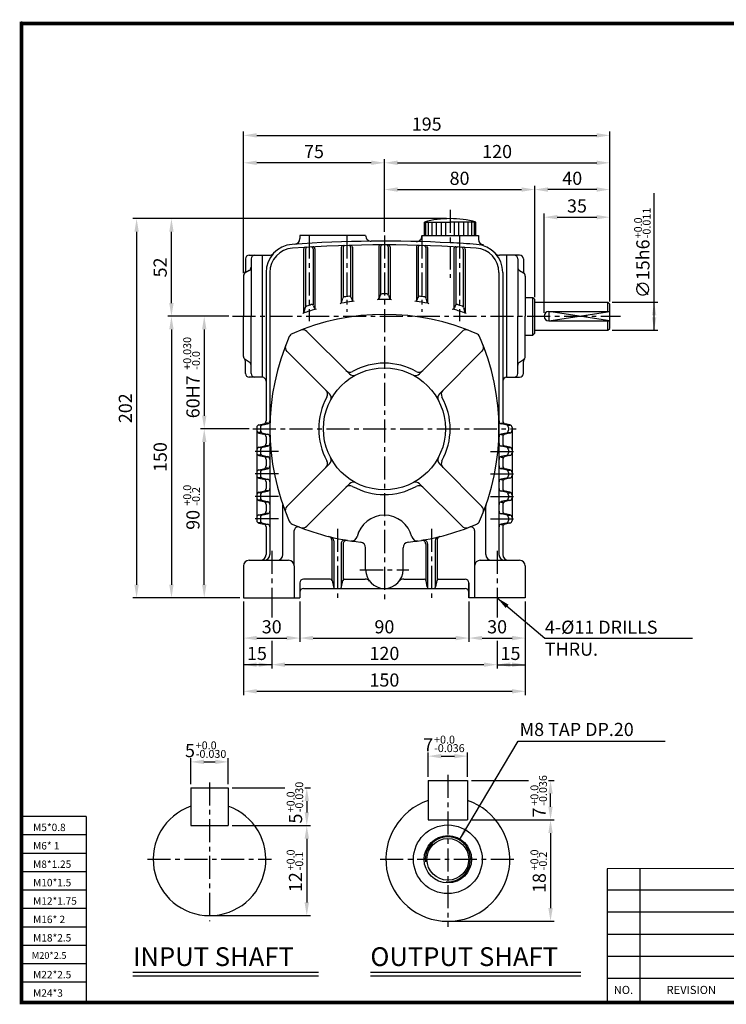
# Model space of a CAD drawing. Extents: x -1 to 377, y 0 to 267.
# Drawn here: x -1 to 191, y 0 to 267 of the extents above; entities that cross this region are included whole.
import ezdxf

# ---------------------------------------------------------------- set-up
doc = ezdxf.new("R2010")
doc.units = 0
doc.header["$LTSCALE"] = 5
doc.linetypes.add('CENTER', pattern=[2, 1.25, -0.25, 0.25, -0.25])
doc.layers.get('0').update_dxf_attribs({"color": 3, "linetype": 'CONTINUOUS'})
for name, color, linetype in [('CENTER', 1, 'CENTER'), ('DIM', 2, 'CONTINUOUS'), ('OUTLINE', 5, 'CONTINUOUS'), ('TEXT', 4, 'CONTINUOUS'), ('THIN', 2, 'CONTINUOUS')]:
    doc.layers.add(name, color=color, linetype=linetype)
doc.styles.add('ROMANS', font='romans.shx')

msp = doc.modelspace()

# ---------------------------------------------------------------- linework, layer by layer
for p, q in [((109.39, 208.36), (109.39, 212.02)), ((109.39, 212.02), (116.37, 212.02)), ((109.77, 208.36), (109.77, 212.02)), ((110.53, 208.36), (110.53, 212.02)), ((111.5, 208.36), (111.5, 212.02)), ((112.69, 208.36), (112.69, 212.02)), ((114.05, 208.36), (114.05, 212.02)), ((115.19, 208.36), (115.19, 212.02)), ((123.36, 212.02), (116.37, 212.02)), ((117.56, 208.36), (117.56, 212.02)), ((118.7, 208.36), (118.7, 212.02)), ((120.05, 208.36), (120.05, 212.02)), ((121.25, 208.36), (121.25, 212.02)), ((122.22, 208.36), (122.22, 212.02)), ((122.98, 208.36), (122.98, 212.02)), ((123.36, 208.36), (123.36, 212.02)), ((75.57, 208.36), (75.57, 207.53)), ((93.42, 208.36), (75.57, 208.36)), ((93.42, 208.36), (93.42, 208.34)), ((108.72, 208.36), (108.72, 208.26)), ((108.72, 208.36), (124.02, 208.36)), ((124.02, 208.36), (124.02, 207.35)), ((76.59, 204.66), (76.59, 187.39)), ((77.1, 204.69), (77.1, 188.98)), ((79.14, 204.75), (79.14, 189.49)), ((79.65, 204.78), (79.65, 188.51)), ((86.79, 205.13), (86.79, 190.1)), ((87.3, 205.14), (87.3, 191.49)), ((89.34, 205.17), (89.34, 191.74)), ((89.85, 205.18), (89.85, 190.64)), ((96.99, 205.3), (96.99, 191.16)), ((97.5, 205.3), (97.5, 192.39)), ((99.54, 205.3), (99.54, 192.39)), ((100.05, 205.3), (100.05, 191.16)), ((107.19, 205.18), (107.19, 190.64)), ((107.7, 205.17), (107.7, 191.74)), ((109.74, 205.14), (109.74, 191.49)), ((110.25, 205.13), (110.25, 190.1)), ((117.39, 204.78), (117.39, 188.51)), ((117.9, 204.75), (117.9, 189.49)), ((119.94, 204.69), (119.94, 188.98)), ((120.45, 204.66), (120.45, 187.39)), ((60.78, 201.99), (60.78, 198.69)), ((61.8, 203.01), (65.37, 203.01)), ((62.31, 201.99), (62.31, 186.43)), ((65.37, 203.01), (65.37, 169.86)), ((65.37, 203.01), (67.28, 203.01)), ((131.67, 203.01), (129.77, 203.01)), ((131.67, 203.01), (131.67, 186.43)), ((135.24, 203.01), (131.67, 203.01)), ((134.73, 201.99), (134.73, 186.43)), ((136.26, 201.99), (136.26, 198.69)), ((61.83, 198.88), (60.75, 198.21)), ((66.39, 198.33), (66.39, 157.99)), ((67.41, 198.33), (67.41, 121.66)), ((129.63, 198.33), (129.63, 121.66)), ((130.65, 198.33), (130.65, 157.99)), ((135.21, 198.88), (136.29, 198.21)), ((60.27, 197.34), (60.27, 186.43)), ((136.77, 197.34), (136.77, 186.43)), ((86.89, 190.27), (87.21, 191.32)), ((89.48, 191.53), (89.72, 190.84)), ((97.39, 192.2), (97.11, 191.34)), ((99.66, 192.2), (99.94, 191.34)), ((107.57, 191.53), (107.33, 190.84)), ((110.16, 190.27), (109.84, 191.32)), ((136.77, 191.53), (138.81, 191.53)), ((138.81, 181.33), (138.81, 191.53)), ((139.32, 191.02), (138.81, 191.53)), ((139.32, 181.84), (139.32, 191.02)), ((139.32, 190.26), (159.21, 190.26)), ((159.72, 189.75), (159.21, 190.26)), ((159.21, 187.71), (159.21, 190.26)), ((77.03, 188.82), (76.67, 187.54)), ((79.31, 189.26), (79.49, 188.73)), ((117.74, 189.26), (117.55, 188.73)), ((120.02, 188.82), (120.38, 187.54)), ((143.15, 187.71), (159.72, 187.71)), ((159.72, 183.12), (159.72, 189.75)), ((60.27, 175.52), (60.27, 186.43)), ((62.31, 170.88), (62.31, 186.43)), ((131.67, 186.43), (131.67, 169.86)), ((134.73, 170.88), (134.73, 186.43)), ((136.77, 175.52), (136.77, 186.43)), ((143.15, 185.16), (159.72, 185.16)), ((159.21, 182.61), (159.21, 185.16)), ((89, 170.77), (77.46, 182.31)), ((108.05, 170.77), (119.59, 182.31)), ((139.32, 182.61), (159.21, 182.61)), ((159.21, 182.61), (159.72, 183.12)), ((136.77, 181.33), (138.81, 181.33)), ((138.81, 181.33), (139.32, 181.84)), ((83.59, 165.36), (72.05, 176.9)), ((113.46, 165.36), (125, 176.9)), ((61.83, 173.98), (60.75, 174.66)), ((60.78, 170.88), (60.78, 174.17)), ((135.21, 173.98), (136.29, 174.66)), ((136.26, 170.88), (136.26, 174.17)), ((65.37, 169.86), (61.8, 169.86)), ((131.67, 169.86), (135.24, 169.86)), ((63.84, 156.22), (63.84, 155.44)), ((63.84, 155.44), (63.84, 150.1)), ((65.01, 156.85), (64.35, 156.85)), ((64.46, 156.97), (65.78, 157.24)), ((64.86, 156.22), (64.86, 155.44)), ((65.48, 156.97), (66.8, 157.24)), ((66.87, 157.36), (66.25, 157.36)), ((130.18, 157.36), (130.79, 157.36)), ((131.57, 156.97), (130.25, 157.24)), ((132.59, 156.97), (131.27, 157.24)), ((132.04, 156.85), (132.69, 156.85)), ((132.18, 156.22), (132.18, 155.44)), ((133.2, 156.22), (133.2, 155.44)), ((133.2, 155.44), (133.2, 150.1)), ((65.01, 154.81), (64.35, 154.81)), ((64.46, 154.69), (65.78, 154.42)), ((65.48, 154.69), (66.8, 154.42)), ((66.87, 154.3), (66.25, 154.3)), ((66.39, 153.67), (66.39, 151.87)), ((130.18, 154.3), (130.79, 154.3)), ((131.57, 154.69), (130.25, 154.42)), ((130.65, 153.67), (130.65, 151.87)), ((130.65, 153.67), (130.65, 151.87)), ((132.59, 154.69), (131.27, 154.42)), ((132.04, 154.81), (132.69, 154.81)), ((63.84, 150.1), (63.84, 149.32)), ((65.01, 150.73), (64.35, 150.73)), ((64.46, 150.85), (65.78, 151.12)), ((64.86, 150.1), (64.86, 149.32)), ((65.48, 150.85), (66.8, 151.12)), ((66.87, 151.24), (66.25, 151.24)), ((130.18, 151.24), (130.79, 151.24)), ((131.57, 150.85), (130.25, 151.12)), ((132.59, 150.85), (131.27, 151.12)), ((132.04, 150.73), (132.69, 150.73)), ((132.18, 150.1), (132.18, 149.32)), ((133.2, 150.1), (133.2, 149.32)), ((63.84, 149.32), (63.84, 143.98)), ((65.01, 148.69), (64.35, 148.69)), ((64.46, 148.57), (65.78, 148.3)), ((65.48, 148.57), (66.8, 148.3)), ((66.87, 148.18), (66.25, 148.18)), ((66.39, 147.55), (66.39, 145.75)), ((130.18, 148.18), (130.79, 148.18)), ((131.57, 148.57), (130.25, 148.3)), ((130.65, 147.55), (130.65, 145.75)), ((130.65, 147.55), (130.65, 145.75)), ((132.59, 148.57), (131.27, 148.3)), ((132.04, 148.69), (132.69, 148.69)), ((133.2, 149.32), (133.2, 143.98)), ((65.01, 144.61), (64.35, 144.61)), ((64.46, 144.73), (65.78, 145)), ((65.48, 144.73), (66.8, 145)), ((66.87, 145.12), (66.25, 145.12)), ((83.59, 146.31), (72.05, 134.76)), ((113.46, 146.31), (125, 134.76)), ((130.18, 145.12), (130.79, 145.12)), ((131.57, 144.73), (130.25, 145)), ((132.59, 144.73), (131.27, 145)), ((132.04, 144.61), (132.69, 144.61)), ((63.84, 143.98), (63.84, 143.2)), ((63.84, 143.2), (63.84, 137.86)), ((65.01, 142.57), (64.35, 142.57)), ((64.46, 142.45), (65.78, 142.18)), ((64.86, 143.98), (64.86, 143.2)), ((65.48, 142.45), (66.8, 142.18)), ((66.87, 142.06), (66.25, 142.06)), ((130.18, 142.06), (130.79, 142.06)), ((131.57, 142.45), (130.25, 142.18)), ((132.59, 142.45), (131.27, 142.18)), ((132.04, 142.57), (132.69, 142.57)), ((132.18, 143.98), (132.18, 143.2)), ((133.2, 143.98), (133.2, 143.2)), ((133.2, 143.2), (133.2, 137.86)), ((66.39, 141.43), (66.39, 139.63)), ((89, 140.9), (77.46, 129.36)), ((108.05, 140.9), (119.59, 129.36)), ((130.65, 141.43), (130.65, 139.63)), ((130.65, 141.43), (130.65, 139.63)), ((63.84, 137.86), (63.84, 137.08)), ((63.84, 137.08), (63.84, 131.74)), ((65.01, 138.49), (64.35, 138.49)), ((65.01, 136.45), (64.35, 136.45)), ((64.46, 138.61), (65.78, 138.88)), ((64.86, 137.86), (64.86, 137.08)), ((65.48, 138.61), (66.8, 138.88)), ((66.87, 139), (66.25, 139)), ((130.18, 139), (130.79, 139)), ((131.57, 138.61), (130.25, 138.88)), ((132.59, 138.61), (131.27, 138.88)), ((132.04, 138.49), (132.69, 138.49)), ((132.04, 136.45), (132.69, 136.45)), ((132.18, 137.86), (132.18, 137.08)), ((133.2, 137.86), (133.2, 137.08)), ((133.2, 137.08), (133.2, 131.74)), ((64.46, 136.33), (65.78, 136.06)), ((65.48, 136.33), (66.8, 136.06)), ((66.87, 135.94), (66.25, 135.94)), ((66.39, 135.31), (66.39, 133.51)), ((70.98, 121.66), (70.98, 134.88)), ((126.06, 121.66), (126.06, 134.88)), ((130.18, 135.94), (130.79, 135.94)), ((131.57, 136.33), (130.25, 136.06)), ((130.65, 135.31), (130.65, 133.51)), ((130.65, 135.31), (130.65, 133.51)), ((132.59, 136.33), (131.27, 136.06)), ((63.84, 131.74), (63.84, 130.96)), ((65.01, 132.37), (64.35, 132.37)), ((64.46, 132.49), (65.78, 132.76)), ((64.86, 131.74), (64.86, 130.96)), ((65.48, 132.49), (66.8, 132.76)), ((66.87, 132.88), (66.25, 132.88)), ((130.18, 132.88), (130.79, 132.88)), ((131.57, 132.49), (130.25, 132.76)), ((132.59, 132.49), (131.27, 132.76)), ((132.04, 132.37), (132.69, 132.37)), ((132.18, 131.74), (132.18, 130.96)), ((133.2, 131.74), (133.2, 130.96)), ((65.01, 130.33), (64.35, 130.33)), ((64.46, 130.21), (65.78, 129.94)), ((65.48, 130.21), (66.8, 129.94)), ((66.87, 129.82), (66.25, 129.82)), ((66.39, 129.19), (66.39, 121.66)), ((130.18, 129.82), (130.79, 129.82)), ((131.57, 130.21), (130.25, 129.94)), ((130.65, 129.19), (130.65, 121.66)), ((132.59, 130.21), (131.27, 129.94)), ((132.04, 130.33), (132.69, 130.33)), ((74.04, 118.6), (74.04, 128.21)), ((123, 128.21), (123, 109.93)), ((84.24, 125.58), (84.24, 114.81)), ((84.75, 125.46), (84.75, 112.7)), ((86.79, 124.62), (86.79, 112.7)), ((87.3, 124.53), (87.3, 114.81)), ((93.42, 117.58), (93.42, 123.54)), ((103.62, 117.58), (103.62, 123.54)), ((109.74, 124.53), (109.74, 114.81)), ((110.25, 124.62), (110.25, 112.7)), ((112.29, 125.46), (112.29, 112.7)), ((112.8, 125.58), (112.8, 114.81)), ((60.27, 118.6), (60.27, 109.93)), ((61.8, 120.13), (72.51, 120.13)), ((74.04, 118.6), (74.04, 109.93)), ((124.53, 120.13), (135.24, 120.13)), ((136.77, 118.6), (136.77, 109.93)), ((83.83, 115.03), (76.59, 115.03)), ((87.72, 115.03), (93.3, 115.03)), ((103.75, 115.03), (109.33, 115.03)), ((113.22, 115.03), (120.45, 115.03)), ((75.57, 114.01), (75.57, 109.93)), ((76.59, 112.48), (120.45, 112.48)), ((84.33, 114.62), (84.67, 112.89)), ((86.88, 112.89), (87.22, 114.62)), ((110.17, 112.89), (109.83, 114.62)), ((112.72, 114.62), (112.38, 112.89)), ((121.47, 109.93), (121.47, 114.01)), ((121.47, 114.01), (121.47, 109.93)), ((60.27, 109.93), (75.57, 109.93)), ((136.77, 109.93), (121.47, 109.93)), ((110.39, 60.31), (110.39, 49.6)), ((110.39, 60.31), (121.1, 60.31)), ((121.1, 60.31), (121.1, 49.6)), ((45.94, 58.27), (45.94, 48.07)), ((45.94, 58.27), (56.14, 58.27)), ((56.14, 58.27), (56.14, 48.07)), ((110.39, 49.6), (121.1, 49.6)), ((45.94, 48.07), (56.14, 48.07)), ((30.24, 8.26), (80.6, 8.26)), ((94.71, 8.26), (151.82, 8.26))]:
    msp.add_line(p, q)
for centre, radius in [((98.52, 155.83), 16.57), ((115.74, 38.89), 9.33), ((115.74, 38.89), 6.43), ((115.74, 38.89), 5.66)]:
    msp.add_circle(centre, radius)
for centre, radius, start, end in [((116.37, 186.26), 26.69, 74.8281, 105.1719), ((98.52, -153.06), 359.89, 87.157, 93.9852), ((74.04, 207.53), 1.53, 273.8838, 0), ((94.95, 208.34), 1.53, 179.3397, 270.566), ((107.19, 208.26), 1.53, 268.6254, 0), ((98.52, -153.06), 359.89, 86.0148, 87.157), ((125.55, 207.35), 1.53, 180, 265.7109), ((74.04, 198.33), 7.65, 93.9852, 180), ((67.28, 204.54), 1.53, 270, 317.4596), ((74.04, 198.33), 6.63, 93.9852, 180), ((98.52, -153.06), 358.87, 86.0148, 93.9852), ((77.1, 204.66), 0.51, 93.4267, 180), ((77.61, 204.69), 0.51, 93.3451, 180), ((78.63, 204.75), 0.51, 0, 93.1817), ((79.14, 204.78), 0.51, 0, 93.1001), ((87.3, 205.13), 0.51, 91.7942, 180), ((87.81, 205.14), 0.51, 91.7126, 180), ((88.83, 205.17), 0.51, 0, 91.5495), ((89.34, 205.18), 0.51, 0, 91.4679), ((97.5, 205.3), 0.51, 90.1631, 180), ((98.01, 205.3), 0.51, 90.0815, 180), ((99.03, 205.3), 0.51, 0, 89.9185), ((99.54, 205.3), 0.51, 0, 89.8369), ((107.7, 205.18), 0.51, 88.5321, 180), ((108.21, 205.17), 0.51, 88.4505, 180), ((109.23, 205.14), 0.51, 0, 88.2874), ((109.74, 205.13), 0.51, 0, 88.2058), ((117.9, 204.78), 0.51, 86.8999, 180), ((118.41, 204.75), 0.51, 86.8183, 180), ((119.43, 204.69), 0.51, 0, 86.6549), ((119.94, 204.66), 0.51, 0, 86.5733), ((123, 198.33), 6.63, 0, 86.0148), ((123, 198.33), 7.65, 0, 86.0148), ((129.77, 204.54), 1.53, 222.5404, 270), ((61.8, 201.99), 1.02, 90, 180), ((63.33, 201.99), 1.02, 90, 180), ((133.71, 201.99), 1.02, 0, 90), ((135.24, 201.99), 1.02, 360, 90), ((61.29, 197.34), 1.02, 122.0054, 180), ((59.76, 198.69), 1.02, 318.5904, 0), ((61.29, 199.75), 1.02, 302.0054, 0), ((135.75, 199.75), 1.02, 180, 237.9946), ((137.28, 198.69), 1.02, 180, 221.4096), ((135.75, 197.34), 1.02, 360, 57.9946), ((86.4, 190.42), 0.51, 280.4566, 342.7404), ((98.52, 124.72), 66.3, 97.514, 100.1906), ((87.7, 191.17), 0.51, 99.2544, 162.7404), ((98.52, 124.72), 67.83, 98.1339, 99.2544), ((89, 191.36), 0.51, 19.0704, 98.1339), ((90.2, 191.01), 0.51, 199.0704, 277.1568), ((96.62, 191.5), 0.51, 271.6309, 341.6766), ((98.52, 124.72), 66.3, 88.6777, 91.3223), ((97.87, 192.04), 0.51, 90.5534, 161.6766), ((98.52, 124.72), 67.83, 89.4466, 90.5534), ((99.17, 192.04), 0.51, 18.3234, 89.4466), ((100.43, 191.5), 0.51, 198.3234, 268.3691), ((106.85, 191.01), 0.51, 262.8432, 340.9296), ((98.52, 124.72), 66.3, 79.8094, 82.486), ((108.05, 191.36), 0.51, 81.8661, 160.9296), ((98.52, 124.72), 67.83, 80.7456, 81.8661), ((109.35, 191.17), 0.51, 17.2596, 80.7456), ((110.65, 190.42), 0.51, 197.2596, 259.5434), ((76.18, 187.68), 0.51, 289.5425, 344.1054), ((98.52, 124.72), 66.3, 106.5359, 109.3155), ((77.52, 188.68), 0.51, 108.1795, 164.1054), ((98.52, 124.72), 67.83, 107.0145, 108.1795), ((78.82, 189.1), 0.51, 19.4457, 107.0145), ((79.97, 188.9), 0.51, 199.4457, 286.1201), ((117.07, 188.9), 0.51, 253.8799, 340.5543), ((98.52, 124.72), 66.3, 70.6845, 73.4641), ((118.22, 189.1), 0.51, 72.9855, 160.5543), ((98.52, 124.72), 67.83, 71.8205, 72.9855), ((119.53, 188.68), 0.51, 15.8946, 71.8205), ((120.87, 187.68), 0.51, 195.8946, 250.4575), ((143.15, 186.43), 1.27, 90, 270), ((98.52, 124.72), 62.22, 66.2517, 113.7483), ((76.38, 181.23), 1.53, 45, 111.4042), ((120.67, 181.23), 1.53, 68.5958, 135), ((129.63, 155.83), 62.22, 156.2517, 203.7483), ((74.08, 180.27), 1.53, 113.7483, 156.2517), ((122.96, 180.27), 1.53, 23.7483, 66.2517), ((67.41, 155.83), 62.22, 336.2517, 23.7483), ((73.13, 177.98), 1.53, 158.5958, 225), ((123.92, 177.98), 1.53, 315, 21.4042), ((61.29, 175.52), 1.02, 180, 237.9946), ((59.76, 174.17), 1.02, 0, 41.4096), ((61.29, 173.12), 1.02, 0, 57.9946), ((135.75, 173.12), 1.02, 122.0054, 180), ((137.28, 174.17), 1.02, 138.5904, 180), ((135.75, 175.52), 1.02, 302.0054, 0), ((89.14, 172.79), 1.53, 225, 298.9596), ((98.52, 155.83), 17.85, 61.0404, 118.9596), ((107.91, 172.79), 1.53, 241.0404, 315), ((61.8, 170.88), 1.02, 180, 270), ((63.33, 170.88), 1.02, 180, 270), ((65.37, 168.84), 1.02, 0, 90), ((90.08, 171.85), 1.53, 225, 297.796), ((106.97, 171.85), 1.53, 242.204, 315), ((131.67, 168.84), 1.02, 90, 180), ((133.71, 170.88), 1.02, 270, 0), ((135.24, 170.88), 1.02, 270, 0), ((81.57, 165.22), 1.53, 331.0404, 45), ((115.48, 165.22), 1.53, 135, 208.9596), ((98.52, 155.83), 17.85, 151.0404, 208.9596), ((82.51, 164.27), 1.53, 332.204, 45), ((114.54, 164.27), 1.53, 135, 207.796), ((98.52, 155.83), 17.85, 331.0404, 28.9596), ((65.63, 157.99), 0.765, 281.3099, 0), ((66.65, 157.99), 0.765, 281.3099, 0), ((130.4, 157.99), 0.765, 180, 258.6901), ((131.42, 157.99), 0.765, 180, 258.6901), ((64.61, 156.22), 0.765, 101.3099, 180), ((64.61, 155.44), 0.765, 180, 258.6901), ((65.63, 156.22), 0.765, 101.3099, 180), ((65.63, 155.44), 0.765, 180, 258.6901), ((131.42, 156.22), 0.765, 0, 78.6901), ((131.42, 155.44), 0.765, 281.3099, 0), ((132.44, 156.22), 0.765, 0, 78.6901), ((132.44, 155.44), 0.765, 281.3099, 0), ((65.63, 153.67), 0.765, 0, 78.6901), ((66.65, 153.67), 0.765, 0, 78.6901), ((130.4, 153.67), 0.765, 101.3099, 180), ((131.42, 153.67), 0.765, 101.3099, 180), ((64.61, 150.1), 0.765, 101.3099, 180), ((65.63, 150.1), 0.765, 101.3099, 180), ((65.63, 151.87), 0.765, 281.3099, 0), ((66.65, 151.87), 0.765, 281.3099, 0), ((130.4, 151.87), 0.765, 180, 258.6901), ((131.42, 151.87), 0.765, 180, 258.6901), ((131.42, 150.1), 0.765, 0, 78.6901), ((132.44, 150.1), 0.765, 0, 78.6901), ((64.61, 149.32), 0.765, 180, 258.6901), ((65.63, 149.32), 0.765, 180, 258.6901), ((65.63, 147.55), 0.765, 0, 78.6901), ((66.65, 147.55), 0.765, 0, 78.6901), ((81.57, 146.45), 1.53, 315, 28.9596), ((82.51, 147.39), 1.53, 315, 27.796), ((114.54, 147.39), 1.53, 152.204, 225), ((115.48, 146.45), 1.53, 151.0404, 225), ((130.4, 147.55), 0.765, 101.3099, 180), ((131.42, 147.55), 0.765, 101.3099, 180), ((131.42, 149.32), 0.765, 281.3099, 0), ((132.44, 149.32), 0.765, 281.3099, 0), ((64.61, 143.98), 0.765, 101.3099, 180), ((65.63, 143.98), 0.765, 101.3099, 180), ((65.63, 145.75), 0.765, 281.3099, 0), ((66.65, 145.75), 0.765, 281.3099, 0), ((130.4, 145.75), 0.765, 180, 258.6901), ((131.42, 145.75), 0.765, 180, 258.6901), ((131.42, 143.98), 0.765, 0, 78.6901), ((132.44, 143.98), 0.765, 0, 78.6901), ((64.61, 143.2), 0.765, 180, 258.6901), ((65.63, 143.2), 0.765, 180, 258.6901), ((65.63, 141.43), 0.765, 0, 78.6901), ((66.65, 141.43), 0.765, 0, 78.6901), ((130.4, 141.43), 0.765, 101.3099, 180), ((131.42, 141.43), 0.765, 101.3099, 180), ((131.42, 143.2), 0.765, 281.3099, 0), ((132.44, 143.2), 0.765, 281.3099, 0), ((65.63, 139.63), 0.765, 281.3099, 0), ((66.65, 139.63), 0.765, 281.3099, 0), ((89.14, 138.87), 1.53, 61.0404, 135), ((90.08, 139.82), 1.53, 62.204, 135), ((98.52, 155.83), 17.85, 241.0404, 298.9596), ((106.97, 139.82), 1.53, 45, 117.796), ((107.91, 138.87), 1.53, 45, 118.9596), ((130.4, 139.63), 0.765, 180, 258.6901), ((131.42, 139.63), 0.765, 180, 258.6901), ((64.61, 137.86), 0.765, 101.3099, 180), ((64.61, 137.08), 0.765, 180, 258.6901), ((65.63, 137.86), 0.765, 101.3099, 180), ((65.63, 137.08), 0.765, 180, 258.6901), ((131.42, 137.86), 0.765, 0, 78.6901), ((131.42, 137.08), 0.765, 281.3099, 0), ((132.44, 137.86), 0.765, 0, 78.6901), ((132.44, 137.08), 0.765, 281.3099, 0), ((65.63, 135.31), 0.765, 0, 78.6901), ((66.65, 135.31), 0.765, 0, 78.6901), ((69.96, 134.88), 1.02, 0, 19.3437), ((73.13, 133.68), 1.53, 135, 201.4042), ((123.92, 133.68), 1.53, 338.5958, 45), ((127.08, 134.88), 1.02, 160.6563, 180), ((130.4, 135.31), 0.765, 101.3099, 180), ((131.42, 135.31), 0.765, 101.3099, 180), ((64.61, 131.74), 0.765, 101.3099, 180), ((65.63, 131.74), 0.765, 101.3099, 180), ((65.63, 133.51), 0.765, 281.3099, 0), ((66.65, 133.51), 0.765, 281.3099, 0), ((98.52, 124.72), 7.65, 13.7914, 166.2086), ((130.4, 133.51), 0.765, 180, 258.6901), ((131.42, 133.51), 0.765, 180, 258.6901), ((131.42, 131.74), 0.765, 0, 78.6901), ((132.44, 131.74), 0.765, 0, 78.6901), ((64.61, 130.96), 0.765, 180, 258.6901), ((65.63, 130.96), 0.765, 180, 258.6901), ((65.63, 129.19), 0.765, 0, 78.6901), ((66.65, 129.19), 0.765, 0, 78.6901), ((74.08, 131.39), 1.53, 203.7483, 246.2517), ((98.52, 186.94), 62.22, 246.2517, 264.0304), ((75.06, 128.21), 1.02, 68.2247, 180), ((76.38, 130.44), 1.53, 248.5958, 315), ((98.52, 186.94), 62.22, 275.9696, 293.7483), ((120.67, 130.44), 1.53, 225, 291.4042), ((121.98, 128.21), 1.02, 0, 111.7753), ((122.96, 131.39), 1.53, 293.7483, 336.2517), ((130.4, 129.19), 0.765, 101.3099, 180), ((131.42, 129.19), 0.765, 101.3099, 180), ((131.42, 130.96), 0.765, 281.3099, 0), ((132.44, 130.96), 0.765, 281.3099, 0), ((83.22, 125.58), 1.02, 0, 75.9992), ((83.73, 125.46), 1.02, 0, 76.4749), ((89.61, 126.91), 1.53, 261.5527, 346.2086), ((107.44, 126.91), 1.53, 193.7914, 278.4473), ((113.31, 125.46), 1.02, 103.5251, 180), ((113.82, 125.58), 1.02, 104.0008, 180), ((87.81, 124.62), 1.02, 80.2497, 180), ((88.32, 124.53), 1.02, 80.7182, 180), ((91.89, 123.54), 1.53, 0, 84.0304), ((105.15, 123.54), 1.53, 95.9696, 180), ((108.72, 124.53), 1.02, 0, 99.2818), ((109.23, 124.62), 1.02, 0, 99.7503), ((64.86, 121.66), 1.53, 270, 0), ((65.88, 121.66), 1.53, 270, 0), ((69.45, 121.66), 1.53, 270, 0), ((127.59, 121.66), 1.53, 180, 270), ((131.16, 121.66), 1.53, 180, 270), ((132.18, 121.66), 1.53, 180, 270), ((61.8, 118.6), 1.53, 90, 180), ((72.51, 118.6), 1.53, 0, 90), ((124.53, 118.6), 1.53, 90, 180), ((135.24, 118.6), 1.53, 0, 90), ((76.59, 114.01), 1.02, 90, 180), ((83.83, 114.52), 0.51, 11.3099, 90), ((87.72, 114.52), 0.51, 90, 168.6901), ((93.3, 113.5), 1.53, 37.9799, 90), ((98.52, 117.58), 5.1, 180, 270), ((98.52, 117.58), 5.1, 270, 0), ((103.75, 113.5), 1.53, 90, 142.0201), ((109.33, 114.52), 0.51, 11.3099, 90), ((113.22, 114.52), 0.51, 90, 168.6901), ((120.45, 114.01), 1.02, 0, 90), ((76.59, 111.46), 1.02, 90, 180), ((85.17, 112.99), 0.51, 191.3099, 270), ((86.38, 112.99), 0.51, 270, 348.6901), ((110.67, 112.99), 0.51, 191.3099, 270), ((111.88, 112.99), 0.51, 270, 348.6901), ((120.45, 111.46), 1.02, 0, 90), ((115.74, 38.89), 16.83, 108.553, 71.447), ((51.04, 38.89), 15.3, 109.4712, 70.5288)]:
    msp.add_arc(centre, radius, start, end)
at = {"layer": 'CENTER'}
for p, q in [((116.37, 215.34), (116.37, 196.89)), ((78.12, 208.36), (78.12, 185.12)), ((88.32, 208.36), (88.32, 187.65)), ((98.52, 208.36), (98.52, 108.4)), ((108.72, 208.36), (108.72, 187.65)), ((118.92, 208.36), (118.92, 185.12)), ((57.3, 186.43), (162.62, 186.43)), ((62.78, 155.83), (134.26, 155.83)), ((69.72, 149.71), (62.78, 149.71)), ((127.33, 149.71), (134.26, 149.71)), ((69.72, 143.59), (62.78, 143.59)), ((127.33, 143.59), (134.26, 143.59)), ((69.72, 137.47), (62.78, 137.47)), ((127.33, 137.47), (134.26, 137.47)), ((69.72, 131.35), (62.78, 131.35)), ((127.33, 131.35), (134.26, 131.35)), ((85.77, 128.65), (85.77, 109.97)), ((111.27, 128.65), (111.27, 109.97)), ((67.92, 122.68), (67.92, 107.38)), ((129.12, 122.68), (129.12, 107.38)), ((91.89, 117.58), (105.15, 117.58)), ((91.89, 117.58), (105.15, 117.58)), ((115.74, 61.84), (115.74, 20.53)), ((51.04, 59.8), (51.04, 22.06)), ((34.21, 38.89), (67.87, 38.89)), ((97.38, 38.89), (134.1, 38.89))]:
    msp.add_line(p, q, dxfattribs=at)
at = {"layer": 'DIM'}
for p, q in [((60.27, 229.14), (60.27, 236.6)), ((63.84, 235.58), (156.15, 235.58)), ((159.72, 229.14), (159.72, 236.6)), ((60.27, 198.15), (60.27, 229.14)), ((94.95, 228.12), (63.84, 228.12)), ((98.52, 221.87), (98.52, 229.14)), ((102.09, 228.12), (156.15, 228.12)), ((159.72, 221.87), (159.72, 229.14)), ((98.52, 209.39), (98.52, 221.87)), ((102.09, 220.85), (135.75, 220.85)), ((139.32, 191.66), (139.32, 221.87)), ((156.15, 220.85), (142.89, 220.85)), ((159.72, 214.36), (159.72, 221.87)), ((171.76, 190.26), (171.76, 219.87)), ((141.87, 187.32), (141.87, 214.36)), ((159.72, 190.42), (159.72, 214.36)), ((39.68, 212.95), (30.22, 212.95)), ((115.35, 212.95), (39.68, 212.95)), ((145.44, 213.34), (156.15, 213.34)), ((31.24, 209.38), (31.24, 113.5)), ((40.7, 190), (40.7, 209.38)), ((160.32, 190.26), (172.78, 190.26)), ((171.76, 182.61), (171.76, 190.26)), ((48.58, 186.43), (39.68, 186.43)), ((56.28, 186.43), (48.58, 186.43)), ((40.7, 182.86), (40.7, 113.5)), ((49.6, 182.86), (49.6, 159.4)), ((160.32, 182.61), (172.78, 182.61)), ((61.76, 155.83), (48.58, 155.83)), ((49.6, 113.5), (49.6, 152.26)), ((39.68, 109.93), (30.22, 109.93)), ((48.58, 109.93), (39.68, 109.93)), ((59.25, 109.93), (48.58, 109.93)), ((129.12, 109.93), (142.04, 98.96)), ((60.27, 108.91), (60.27, 97.98)), ((67.92, 107.38), (67.92, 104.55)), ((75.57, 108.91), (75.57, 97.98)), ((121.47, 108.91), (121.47, 97.98)), ((129.12, 107.38), (129.12, 104.55)), ((136.77, 108.91), (136.77, 97.98)), ((63.84, 99), (72, 99)), ((79.14, 99), (117.9, 99)), ((125.04, 99), (133.2, 99)), ((60.27, 97.98), (60.27, 90.75)), ((67.92, 98.21), (67.92, 90.75)), ((129.12, 98.21), (129.12, 90.75)), ((136.77, 97.98), (136.77, 90.75)), ((142.04, 98.96), (182.14, 98.96)), ((67.92, 91.77), (60.27, 91.77)), ((125.55, 91.77), (71.49, 91.77)), ((129.12, 91.77), (136.77, 91.77)), ((60.27, 90.75), (60.27, 83.52)), ((136.77, 90.75), (136.77, 83.52)), ((63.84, 84.54), (133.2, 84.54)), ((134.8, 70.95), (174.77, 70.95)), ((110.39, 61.33), (110.39, 67.94)), ((113.96, 66.92), (117.53, 66.92)), ((121.1, 61.33), (121.1, 67.94)), ((45.94, 59.29), (45.94, 66.38)), ((49.51, 65.36), (52.57, 65.36)), ((56.14, 59.29), (56.14, 66.38)), ((122.12, 60.31), (137.64, 60.31)), ((143.05, 60.31), (144.64, 60.31)), ((57.16, 58.27), (71.48, 58.27)), ((76.95, 58.27), (78.46, 58.27)), ((143.62, 53.17), (143.62, 56.74)), ((77.44, 54.7), (77.44, 51.64)), ((122.12, 49.6), (144.64, 49.6)), ((57.16, 48.07), (78.46, 48.07)), ((143.62, 46.03), (143.62, 25.63)), ((77.44, 44.5), (77.44, 27.16)), ((52.06, 23.59), (78.46, 23.59)), ((116.76, 22.06), (144.64, 22.06))]:
    msp.add_line(p, q, dxfattribs=at)
for points in [[(63.84, 236.17), (63.84, 234.98), (60.27, 235.58)], [(156.15, 236.17), (156.15, 234.98), (159.72, 235.58)], [(63.84, 228.72), (63.84, 227.53), (60.27, 228.12)], [(94.95, 228.72), (94.95, 227.53), (98.52, 228.12)], [(102.09, 228.72), (102.09, 227.53), (98.52, 228.12)], [(156.15, 228.72), (156.15, 227.53), (159.72, 228.12)], [(102.09, 221.45), (102.09, 220.26), (98.52, 220.85)], [(135.75, 221.45), (135.75, 220.26), (139.32, 220.85)], [(142.89, 221.45), (142.89, 220.26), (139.32, 220.85)], [(156.15, 221.45), (156.15, 220.26), (159.72, 220.85)], [(30.64, 209.38), (31.83, 209.38), (31.24, 212.95)], [(40.1, 209.38), (41.29, 209.38), (40.7, 212.95)], [(145.44, 213.94), (145.44, 212.75), (141.87, 213.34)], [(156.15, 213.94), (156.15, 212.75), (159.72, 213.34)], [(40.1, 190), (41.29, 190), (40.7, 186.43)], [(172.35, 186.69), (171.16, 186.69), (171.76, 190.26)], [(40.1, 182.86), (41.29, 182.86), (40.7, 186.43)], [(49.01, 182.86), (50.2, 182.86), (49.6, 186.43)], [(172.35, 186.18), (171.16, 186.18), (171.76, 182.61)], [(49.01, 159.4), (50.2, 159.4), (49.6, 155.83)], [(49.01, 152.26), (50.2, 152.26), (49.6, 155.83)], [(30.64, 113.5), (31.83, 113.5), (31.24, 109.93)], [(40.1, 113.5), (41.29, 113.5), (40.7, 109.93)], [(49.01, 113.5), (50.2, 113.5), (49.6, 109.93)], [(132.23, 108.07), (131.46, 107.17), (129.12, 109.93)], [(63.84, 99.6), (63.84, 98.41), (60.27, 99)], [(72, 99.6), (72, 98.41), (75.57, 99)], [(79.14, 99.6), (79.14, 98.41), (75.57, 99)], [(117.9, 99.6), (117.9, 98.41), (121.47, 99)], [(125.04, 99.6), (125.04, 98.41), (121.47, 99)], [(133.2, 99.6), (133.2, 98.41), (136.77, 99)], [(63.84, 91.18), (63.84, 92.37), (60.27, 91.77)], [(64.35, 91.18), (64.35, 92.37), (67.92, 91.77)], [(71.49, 92.37), (71.49, 91.18), (67.92, 91.77)], [(125.55, 92.37), (125.55, 91.18), (129.12, 91.77)], [(132.69, 91.18), (132.69, 92.37), (129.12, 91.77)], [(133.2, 91.18), (133.2, 92.37), (136.77, 91.77)], [(63.84, 85.13), (63.84, 83.94), (60.27, 84.54)], [(133.2, 85.13), (133.2, 83.94), (136.77, 84.54)], [(113.96, 67.52), (113.96, 66.33), (110.39, 66.92)], [(117.53, 67.52), (117.53, 66.33), (121.1, 66.92)], [(49.51, 65.96), (49.51, 64.77), (45.94, 65.36)], [(52.57, 65.96), (52.57, 64.77), (56.14, 65.36)], [(143.03, 56.74), (144.22, 56.74), (143.62, 60.31)], [(76.85, 54.7), (78.04, 54.7), (77.44, 58.27)], [(76.85, 51.64), (78.04, 51.64), (77.44, 48.07)], [(143.03, 53.17), (144.22, 53.17), (143.62, 49.6)], [(143.03, 46.03), (144.22, 46.03), (143.62, 49.6)], [(76.85, 44.5), (78.04, 44.5), (77.44, 48.07)], [(120.18, 47.52), (121.2, 46.91), (118.87, 44.15)], [(76.85, 27.16), (78.04, 27.16), (77.44, 23.59)], [(143.03, 25.63), (144.22, 25.63), (143.62, 22.06)]]:
    msp.add_solid(points, dxfattribs=at)
at = {"layer": 'OUTLINE'}
for p, q in [((376.5, 266), (-0.5, 266)), ((0, 266.5), (0, -0.5)), ((-0.5, 0), (376.5, 0))]:
    msp.add_line(p, q, dxfattribs=at)
at = {"layer": 'OUTLINE', "const_width": 1}
msp.add_lwpolyline([(0, 266), (376, 266), (376, 0), (0, 0), (0, 266.5)], dxfattribs=at)
at = {"layer": 'THIN'}
for p, q in [((118.87, 44.15), (134.8, 70.95)), ((17.5, 50.5), (0.5, 50.5)), ((17.5, 50.5), (17.5, 0.5)), ((17.5, 45.5), (0.5, 45.5)), ((17.5, 40.5), (0.5, 40.5)), ((17.5, 35.5), (0.5, 35.5)), ((158.96, 36.3), (158.96, 0.5)), ((167.95, 0.5), (167.95, 36.3)), ((17.5, 30.5), (0.5, 30.5)), ((217.5, 30.5), (159.06, 30.5)), ((17.5, 25.5), (0.5, 25.5)), ((217.5, 24.5), (159.06, 24.5)), ((17.5, 20.5), (0.5, 20.5)), ((217.5, 18.5), (159.06, 18.5)), ((17.5, 15.5), (0.5, 15.5)), ((217.5, 12.5), (159.06, 12.5)), ((17.5, 10.5), (0.5, 10.5)), ((17.5, 5.5), (0.5, 5.5)), ((30.24, 7.24), (80.6, 7.24)), ((94.71, 7.24), (151.82, 7.24)), ((217.5, 6.5), (159.06, 6.5))]:
    msp.add_line(p, q, dxfattribs=at)
msp.add_lwpolyline([(159.72, 185.16), (143.15, 187.71), (143.15, 185.16), (159.72, 187.71)], dxfattribs=at)
at = {"layer": 'THIN', "const_width": 0.2}
for points in [[(217.5, 36.4), (158.96, 36.4)], [(158.96, 36.3), (158.96, 0)]]:
    msp.add_lwpolyline(points, dxfattribs=at)
at = {"layer": 'THIN'}
msp.add_arc((115.74, 38.89), 6.12, 266.098, 186.5185, dxfattribs=at)

# ---------------------------------------------------------------- texts
at = {"layer": 'DIM', "style": 'ROMANS'}
for s, p in [('-0.011', (170.79, 207.6)), ('+0.0', (168.47, 207.6)), ('+0.030', (46.05, 171.89)), ('-0.0', (48.45, 171.89)), ('+0.0', (46.05, 134.97)), ('-0.2', (48.45, 134.97)), ('-0.036', (142.64, 53.45)), ('-0.030', (76.46, 51.66)), ('+0.0', (140.32, 53.45)), ('+0.0', (74.14, 51.66)), ('+0.0', (74.14, 35.89)), ('-0.1', (76.46, 35.89)), ('+0.0', (140.32, 35.89)), ('-0.2', (142.64, 35.89))]:
    msp.add_text(s, height=2.142, rotation=90, dxfattribs=at).set_placement(p)
for s, height, p in [('4-%%c11 DRILLS', 3.57, (142.09, 100.16)), ('THRU.', 3.57, (142.09, 94.2)), ('M8 TAP DP.20', 3.57, (135.22, 72.39)), ('+0.0', 2.142, (112, 70.34)), ('+0.0', 2.142, (47.29, 68.78)), ('-0.036', 2.142, (112, 68.02)), ('-0.030', 2.142, (47.29, 66.46))]:
    msp.add_text(s, height=height, dxfattribs=at).set_placement(p)
at = {"layer": 'DIM', "char_height": 3.57, "attachment_point": 5, "style": 'ROMANS'}
for s, insert in [('\\A1;195', (110, 238.64)), ('\\A1;75', (79.4, 231.18)), ('\\A1;120', (129.12, 231.18)), ('\\A1;80', (118.92, 223.91)), ('\\A1;40', (149.52, 223.91)), ('\\A1;35', (150.8, 216.4)), ('\\A1;30', (67.92, 102.06)), ('\\A1;90', (98.52, 102.06)), ('\\A1;30', (129.12, 102.06)), ('\\A1;15', (63.91, 94.83)), ('\\A1;120', (98.52, 94.83)), ('\\A1;15', (132.76, 94.83)), ('\\A1;150', (98.52, 87.6)), ('\\A1;5', (45.73, 68.42)), ('\\A1;7', (110.42, 69.98))]:
    msp.add_mtext(s, dxfattribs=dict(at, insert=insert))
at = {"layer": 'DIM', "char_height": 3.57, "attachment_point": 5, "rotation": 90, "style": 'ROMANS'}
for s, insert in [('\\A1;∅15h6', (168.7, 199.33)), ('\\A1;52', (37.64, 199.69)), ('\\A1;60H7', (46.54, 164.55)), ('\\A1;202', (28.18, 161.44)), ('\\A1;150', (37.64, 148.18)), ('\\A1;90', (46.54, 131.11)), ('\\A1;5', (74.38, 49.96)), ('\\A1;7', (140.56, 51.59)), ('\\A1;12', (74.38, 32.7)), ('\\A1;18', (140.56, 32.46))]:
    msp.add_mtext(s, dxfattribs=dict(at, insert=insert))
at = {"layer": 'TEXT', "style": 'ROMANS'}
for s, p in [('INPUT SHAFT', (30.24, 9.9)), ('OUTPUT SHAFT', (94.71, 9.9))]:
    msp.add_text(s, height=5.1, dxfattribs=at).set_placement(p)
at = {"layer": 'THIN'}
for s, height, p in [('M5*0.8', 2.01, (3.14, 46.56)), ('M6* 1', 2.01, (3.14, 41.56)), ('M8*1.25', 2.01, (3.14, 36.56)), ('M10*1.5', 2.01, (3.14, 31.56)), ('M12*1.75', 2.01, (3.14, 26.56)), ('M16* 2', 2.01, (3.14, 21.56)), ('M18*2.5', 2.01, (3.14, 16.56)), ('M20*2.5', 1.828, (2.78, 11.85)), ('M22*2.5', 2.01, (3.14, 6.56)), ('M24*3', 2.01, (3.14, 1.56))]:
    msp.add_text(s, height=height, dxfattribs=at).set_placement(p)
at = {"layer": 'THIN', "style": 'ROMANS'}
for s, p in [('NO.', (160.79, 2.3)), ('REVISION', (175.14, 2.3))]:
    msp.add_text(s, height=2.21, dxfattribs=at).set_placement(p)

doc.saveas('drawing.dxf')
